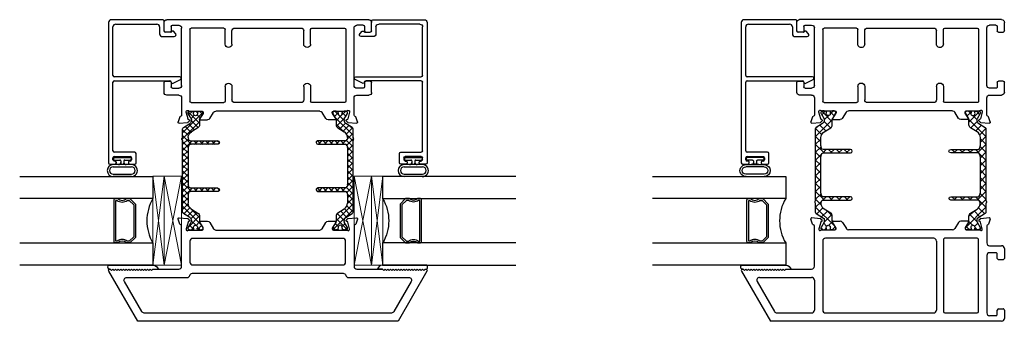
# Model space of a CAD drawing. Extents: x 172.9 to 229.7, y -229.2 to -146.9.
# Drawn here: x 187.8 to 198.9, y -225.1 to -221.7 of the extents above; entities that cross this region are included whole.
import ezdxf

# ---------------------------------------------------------------- set-up
doc = ezdxf.new("R2010")
doc.units = 0
doc.header["$LTSCALE"] = 0.3
doc.header["$MEASUREMENT"] = 0
doc.layers.get('0').update_dxf_attribs({"linetype": 'CONTINUOUS'})
for name, color, linetype in [('BT68027$0$I-BAR', 3, 'CONTINUOUS'), ('BT68041$0$B950042$0$h950042$0$I-BAR', 3, 'CONTINUOUS'), ('BT68041$0$B950042$0$I-BAR', 3, 'CONTINUOUS'), ('ET67117$0$EXT_FRAME', 5, 'CONTINUOUS'), ('ET67227$0$EXT_FRAME', 5, 'CONTINUOUS'), ('ET67241$0$EXT_FRAME', 5, 'CONTINUOUS'), ('ET67590$0$EXT_BEAD', 1, 'CONTINUOUS'), ('GT68F_IIB2$0$B962683', 13, 'CONTINUOUS'), ('GT68F_IIB2$0$GLASS', 86, 'CONTINUOUS'), ('GT68F_IIB2$0$Glazing Seal', 7, 'CONTINUOUS'), ('GT68F_IIB2$0$IG_SPACER', 86, 'CONTINUOUS'), ('GT68F_JIB2$0$B962683', 13, 'CONTINUOUS'), ('GT68F_JIB2$0$GLASS', 86, 'CONTINUOUS'), ('GT68F_JIB2$0$Glazing Seal', 7, 'CONTINUOUS'), ('GT68F_JIB2$0$IG_SPACER', 86, 'CONTINUOUS')]:
    doc.layers.add(name, color=color, linetype=linetype)
doc.layers.add('GT68F_IIB2$0$Setting Blocks1', color=86, linetype='CONTINUOUS', lineweight=13)
doc.layers.add('GT68F_IIB2$0$Setting Blocks2', color=86, linetype='CONTINUOUS', lineweight=13)

# ---------------------------------------------------------------- blocks, each defined once
blk = doc.blocks.new('GT68F_JIB2$0$SPACER08')
at = {"layer": 'GT68F_JIB2$0$IG_SPACER'}
for points in [[(0.015, 0.24), (0.485, 0.24, -0.414214), (0.5, 0.225), (0.5, 0.2, 0.4), (0.5, 0.1), (0.5, 0.062), (0.438, 0), (0.062, 0), (0, 0.062), (0, 0.1, 0.4), (0, 0.2), (0, 0.225, -0.414214)], [(0.02, 0.22), (0.48, 0.22), (0.48, 0.207, 0.348155), (0.48, 0.093), (0.48, 0.07), (0.43, 0.02), (0.07, 0.02), (0.02, 0.07), (0.02, 0.093, 0.348155), (0.02, 0.207)]]:
    blk.add_lwpolyline(points, format="xyb", close=True, dxfattribs=at)
blk = doc.blocks.new('GT68F_JIB2$0$G16_4_4')
at = {"layer": 'GT68F_JIB2$0$GLASS'}
for p, q in [((0, 0), (0, 1.5)), ((0.248, 1.5), (0.248, 0)), ((0.748, 0), (0.748, 1.5)), ((0.996, 1.5), (0.996, 0)), ((0.996, 0), (0.748, 0)), ((0.248, 0), (0, 0))]:
    blk.add_line(p, q, dxfattribs=at)
blk.add_arc((0.498, -0.419), 0.488, 59.2041, 120.7959, dxfattribs=at)
blk.add_blockref('GT68F_JIB2$0$SPACER08', (0.248, 0.197))
blk = doc.blocks.new('GT68F_JIB2$0$Glass_Shim_Glazing')
at = {"layer": 'GT68F_JIB2$0$Glazing Seal'}
for p, q in [((-0.495, 0.015), (-0.557, 0.015)), ((0, 0.061), (-0.5, 0.061)), ((-0.495, 0.061), (-0.5, 0.061)), ((-0.495, 0.015), (-0.48, 0)), ((-0.48, 0), (-0.465, 0.015)), ((-0.465, 0.015), (-0.45, 0)), ((-0.45, 0), (-0.435, 0.015)), ((-0.435, 0.015), (-0.42, 0)), ((-0.42, 0), (-0.405, 0.015)), ((-0.405, 0.015), (-0.39, 0)), ((-0.39, 0), (-0.375, 0.015)), ((-0.375, 0.015), (-0.36, 0)), ((-0.36, 0), (-0.345, 0.015)), ((-0.345, 0.015), (-0.33, 0)), ((-0.33, 0), (-0.315, 0.015)), ((-0.315, 0.015), (-0.3, 0)), ((-0.3, 0), (-0.285, 0.015)), ((-0.285, 0.015), (-0.27, 0)), ((-0.27, 0), (-0.255, 0.015)), ((-0.255, 0.015), (-0.24, 0)), ((-0.24, 0), (-0.225, 0.015)), ((-0.225, 0.015), (-0.21, 0)), ((-0.21, 0), (-0.195, 0.015)), ((-0.195, 0.015), (-0.18, 0)), ((-0.18, 0), (-0.165, 0.015)), ((-0.165, 0.015), (-0.15, 0)), ((-0.15, 0), (-0.135, 0.015)), ((-0.135, 0.015), (-0.12, 0)), ((-0.12, 0), (-0.105, 0.015)), ((-0.105, 0.015), (-0.09, 0)), ((-0.09, 0), (-0.075, 0.015)), ((-0.075, 0.015), (-0.06, 0)), ((-0.06, 0), (-0.045, 0.015)), ((-0.045, 0.015), (-0.03, 0)), ((-0.03, 0), (-0.015, 0.015)), ((-0.015, 0.015), (0, 0.015))]:
    blk.add_line(p, q, dxfattribs=at)
for centre, radius, start, end in [((-0.474, -0.029), 0.0939, 105.9449, 151.8634), ((-0.017, 0.038), 0.0288, 307.0013, 52.9987)]:
    blk.add_arc(centre, radius, start, end, dxfattribs=at)
blk = doc.blocks.new('ET67117')
at = {"layer": 'ET67117$0$EXT_FRAME'}
for p, q in [((-1.027, -0.589), (-1.027, 1.684)), ((-0.901, 1.715), (-0.996, 1.715)), ((-0.886, 1.651), (-0.886, 1.7)), ((-0.335, 1.7), (-0.335, 1.651)), ((-0.209, 1.715), (-0.32, 1.715)), ((-0.178, 1.549), (-0.178, 1.684)), ((-0.965, 1.621), (-0.965, 1.549)), ((-0.95, 1.636), (-0.901, 1.636)), ((-0.32, 1.636), (-0.271, 1.636)), ((-0.256, 1.621), (-0.256, 1.549)), ((0.066, 1.537), (0.122, 1.557)), ((-0.287, 1.518), (-0.934, 1.518)), ((-0.147, 1.518), (0.047, 1.518)), ((0.01, 1.467), (0.004, 1.467)), ((0.089, 1.446), (0.013, 1.467)), ((0.126, 1.444), (0.112, 1.43)), ((0.138, 1.545), (0.13, 1.452)), ((-0.933, 1.044), (-0.933, 1.409)), ((-0.918, 1.424), (-0.109, 1.424)), ((-0.094, 1.409), (-0.094, 1.044)), ((0, 1.438), (0, 1.286)), ((0.099, 1.433), (0.097, 1.438)), ((0.012, 1.274), (0.021, 1.274)), ((0.027, 1.276), (0.086, 1.312)), ((0.098, 1.306), (0.098, 1.227)), ((0, -0.036), (0, 1.132)), ((0.084, 1.2), (0.015, 1.158)), ((-0.753, 1.029), (-0.918, 1.029)), ((-0.275, 1.029), (-0.109, 1.029)), ((-0.933, 0.92), (-0.933, 0.175)), ((-0.753, 0.951), (-0.902, 0.951)), ((-0.275, 0.951), (-0.125, 0.951)), ((-0.094, 0.175), (-0.094, 0.92)), ((-0.753, 0.144), (-0.902, 0.144)), ((-0.275, 0.144), (-0.125, 0.144)), ((-0.933, 0.051), (-0.933, -0.314)), ((-0.753, 0.066), (-0.918, 0.066)), ((-0.275, 0.066), (-0.109, 0.066)), ((-0.094, -0.314), (-0.094, 0.051)), ((0.084, -0.105), (0.015, -0.063)), ((0, -0.19), (0, -0.342)), ((0.021, -0.178), (0.012, -0.178)), ((0.086, -0.217), (0.027, -0.18)), ((0.098, -0.21), (0.098, -0.131)), ((-0.918, -0.329), (-0.109, -0.329)), ((-0.287, -0.423), (-0.934, -0.423)), ((0.047, -0.423), (-0.147, -0.423)), ((0.004, -0.371), (0.01, -0.371)), ((0.013, -0.371), (0.089, -0.351)), ((0.122, -0.461), (0.066, -0.441)), ((0.097, -0.342), (0.099, -0.338)), ((0.112, -0.334), (0.126, -0.349)), ((0.13, -0.356), (0.138, -0.449)), ((-0.965, -0.526), (-0.965, -0.454)), ((-0.95, -0.541), (-0.901, -0.541)), ((-0.32, -0.541), (-0.271, -0.541)), ((-0.256, -0.526), (-0.256, -0.454)), ((-0.178, -0.454), (-0.178, -0.589)), ((-0.901, -0.62), (-0.996, -0.62)), ((-0.886, -0.556), (-0.886, -0.605)), ((-0.335, -0.605), (-0.335, -0.556)), ((-0.209, -0.62), (-0.32, -0.62))]:
    blk.add_line(p, q, dxfattribs=at)
for centre, radius, start, end in [((-0.996, 1.684), 0.031, 90, 180), ((-0.901, 1.7), 0.015, 0, 90), ((-0.32, 1.7), 0.015, 90, 180), ((-0.209, 1.684), 0.031, 0, 90), ((-0.95, 1.621), 0.015, 90, 180), ((-0.901, 1.651), 0.015, 270, 0), ((-0.32, 1.651), 0.015, 180, 270), ((-0.271, 1.621), 0.015, 0, 90), ((0.126, 1.546), 0.0118, 355, 110), ((-0.934, 1.549), 0.031, 180, 270), ((-0.287, 1.549), 0.031, 270, 0), ((-0.147, 1.549), 0.031, 180, 270), ((0.004, 1.455), 0.0118, 90, 228.1897), ((-0.012, 1.438), 0.0118, 0, 48.1897), ((0.01, 1.455), 0.0118, 75, 90), ((0.047, 1.53), 0.012, 270, 348.7199), ((0.07, 1.526), 0.0118, 110, 168.7199), ((0.086, 1.435), 0.0118, 15, 75), ((0.118, 1.453), 0.0118, 315, 355), ((-0.918, 1.409), 0.015, 90, 180), ((-0.109, 1.409), 0.015, 0, 90), ((0.106, 1.436), 0.00787, 195, 315), ((0.012, 1.286), 0.0118, 180, 270), ((0.021, 1.286), 0.0118, 270, 301.4), ((0.067, 1.227), 0.031, 301.4, 0), ((0.091, 1.306), 0.00787, 0, 121.4), ((0.031, 1.132), 0.031, 121.4, 180), ((-0.918, 1.044), 0.015, 180, 270), ((-0.753, 0.99), 0.039, 270, 90), ((-0.275, 0.99), 0.039, 90, 270), ((-0.109, 1.044), 0.015, 270, 0), ((-0.902, 0.92), 0.031, 90, 180), ((-0.125, 0.92), 0.031, 0, 90), ((-0.902, 0.175), 0.031, 180, 270), ((-0.753, 0.105), 0.039, 270, 90), ((-0.275, 0.105), 0.039, 90, 270), ((-0.125, 0.175), 0.031, 270, 0), ((-0.918, 0.051), 0.015, 90, 180), ((-0.109, 0.051), 0.015, 0, 90), ((0.031, -0.036), 0.031, 180, 238.6), ((0.067, -0.131), 0.031, 0, 58.6), ((0.012, -0.19), 0.0118, 90, 180), ((0.021, -0.19), 0.0118, 58.6, 90), ((0.091, -0.21), 0.00787, 238.6, 0), ((-0.918, -0.314), 0.015, 180, 270), ((-0.109, -0.314), 0.015, 270, 0), ((0.106, -0.34), 0.00787, 45, 165), ((-0.934, -0.454), 0.031, 90, 180), ((-0.287, -0.454), 0.031, 0, 90), ((-0.147, -0.454), 0.031, 90, 180), ((0.004, -0.36), 0.0118, 131.8103, 270), ((-0.012, -0.342), 0.0118, 311.8103, 0), ((0.01, -0.36), 0.0118, 270, 285), ((0.047, -0.435), 0.012, 11.2801, 90), ((0.07, -0.43), 0.0118, 191.2801, 250), ((0.086, -0.339), 0.0118, 285, 345), ((0.118, -0.357), 0.0118, 5, 45), ((-0.95, -0.526), 0.015, 180, 270), ((-0.901, -0.556), 0.015, 0, 90), ((-0.32, -0.556), 0.015, 90, 180), ((-0.271, -0.526), 0.015, 270, 0), ((0.126, -0.45), 0.0118, 250, 5), ((-0.996, -0.589), 0.031, 180, 270), ((-0.901, -0.605), 0.015, 270, 0), ((-0.32, -0.605), 0.015, 180, 270), ((-0.209, -0.589), 0.031, 270, 0)]:
    blk.add_arc(centre, radius, start, end, dxfattribs=at)
blk = doc.blocks.new('ET67227')
at = {"layer": 'ET67227$0$EXT_FRAME'}
for p, q in [((-0.463, 2.338), (-1.027, 2.012)), ((-0.455, 2.305), (-0.44, 2.32)), ((-0.44, 2.29), (-0.455, 2.305)), ((-0.455, 2.275), (-0.44, 2.29)), ((-0.44, 2.26), (-0.455, 2.275)), ((-0.455, 2.245), (-0.44, 2.26)), ((-0.44, 2.23), (-0.455, 2.245)), ((-0.455, 2.215), (-0.44, 2.23)), ((-0.44, 2.325), (-0.44, 2.32)), ((-0.581, 2.162), (-0.918, 1.967)), ((-0.534, 2.135), (-0.534, 1.549)), ((-0.44, 2.2), (-0.455, 2.215)), ((-0.455, 2.185), (-0.44, 2.2)), ((-0.44, 2.17), (-0.455, 2.185)), ((-0.455, 2.155), (-0.44, 2.17)), ((-0.44, 2.14), (-0.455, 2.155)), ((-0.455, 2.125), (-0.44, 2.14)), ((-0.44, 2.11), (-0.455, 2.125)), ((-0.455, 2.095), (-0.44, 2.11)), ((-1.027, -0.589), (-1.027, 2.012)), ((-0.44, 2.08), (-0.455, 2.095)), ((-0.455, 2.065), (-0.44, 2.08)), ((-0.44, 2.05), (-0.455, 2.065)), ((-0.455, 2.035), (-0.44, 2.05)), ((-0.44, 2.02), (-0.455, 2.035)), ((-0.455, 2.005), (-0.44, 2.02)), ((-0.44, 1.99), (-0.455, 2.005)), ((-0.934, 1.94), (-0.934, 1.549)), ((-0.455, 1.975), (-0.44, 1.99)), ((-0.44, 1.96), (-0.455, 1.975)), ((-0.455, 1.945), (-0.44, 1.96)), ((-0.44, 1.93), (-0.455, 1.945)), ((-0.455, 1.915), (-0.44, 1.93)), ((-0.44, 1.9), (-0.455, 1.915)), ((-0.455, 1.885), (-0.44, 1.9)), ((-0.44, 1.87), (-0.455, 1.885)), ((-0.455, 1.855), (-0.44, 1.87)), ((-0.44, 1.84), (-0.455, 1.855)), ((-0.44, 1.84), (-0.44, 1.549)), ((0.066, 1.537), (0.122, 1.557)), ((-0.565, 1.518), (-0.903, 1.518)), ((-0.409, 1.518), (0.047, 1.518)), ((0.01, 1.467), (0.004, 1.467)), ((0.089, 1.446), (0.013, 1.467)), ((0.126, 1.444), (0.112, 1.43)), ((0.138, 1.545), (0.13, 1.452)), ((-0.934, 1.393), (-0.934, 0.175)), ((-0.125, 1.424), (-0.903, 1.424)), ((-0.094, 0.175), (-0.094, 1.393)), ((0, 1.438), (0, 1.286)), ((0.099, 1.433), (0.097, 1.438)), ((0.012, 1.274), (0.021, 1.274)), ((0.027, 1.276), (0.086, 1.312)), ((0.098, 1.306), (0.098, 1.227)), ((0, -0.036), (0, 1.132)), ((0.084, 1.2), (0.015, 1.158)), ((-0.125, 0.144), (-0.903, 0.144)), ((-0.934, 0.051), (-0.934, -0.314)), ((-0.109, 0.066), (-0.918, 0.066)), ((-0.094, -0.314), (-0.094, 0.051)), ((0.084, -0.105), (0.015, -0.063)), ((0, -0.19), (0, -0.342)), ((0.021, -0.178), (0.012, -0.178)), ((0.086, -0.217), (0.027, -0.18)), ((0.098, -0.21), (0.098, -0.131)), ((-0.918, -0.329), (-0.109, -0.329)), ((-0.287, -0.423), (-0.934, -0.423)), ((0.047, -0.423), (-0.147, -0.423)), ((0.004, -0.371), (0.01, -0.371)), ((0.013, -0.371), (0.089, -0.351)), ((0.122, -0.461), (0.066, -0.441)), ((0.097, -0.342), (0.099, -0.338)), ((0.112, -0.334), (0.126, -0.349)), ((0.13, -0.356), (0.138, -0.449)), ((-0.965, -0.526), (-0.965, -0.454)), ((-0.95, -0.541), (-0.901, -0.541)), ((-0.32, -0.541), (-0.271, -0.541)), ((-0.256, -0.526), (-0.256, -0.454)), ((-0.178, -0.454), (-0.178, -0.589)), ((-0.901, -0.62), (-0.996, -0.62)), ((-0.886, -0.556), (-0.886, -0.605)), ((-0.335, -0.605), (-0.335, -0.556)), ((-0.209, -0.62), (-0.32, -0.62))]:
    blk.add_line(p, q, dxfattribs=at)
for centre, radius, start, end in [((-0.455, 2.325), 0.015, 0, 120), ((-0.565, 2.135), 0.031, 0, 120), ((-0.903, 1.94), 0.031, 120, 180), ((0.126, 1.546), 0.0118, 355, 110), ((-0.903, 1.549), 0.031, 180, 270), ((-0.565, 1.549), 0.031, 270, 0), ((-0.409, 1.549), 0.031, 180, 270), ((0.004, 1.455), 0.0118, 90, 228.1897), ((-0.012, 1.438), 0.0118, 0, 48.1897), ((0.01, 1.455), 0.0118, 75, 90), ((0.047, 1.53), 0.012, 270, 348.7199), ((0.07, 1.526), 0.0118, 110, 168.7199), ((0.086, 1.435), 0.0118, 15, 75), ((0.118, 1.453), 0.0118, 315, 355), ((-0.903, 1.393), 0.031, 90, 180), ((-0.125, 1.393), 0.031, 0, 90), ((0.106, 1.436), 0.00787, 195, 315), ((0.012, 1.286), 0.0118, 180, 270), ((0.021, 1.286), 0.0118, 270, 301.4), ((0.067, 1.227), 0.031, 301.4, 0), ((0.091, 1.306), 0.00787, 0, 121.4), ((0.031, 1.132), 0.031, 121.4, 180), ((-0.903, 0.175), 0.031, 180, 270), ((-0.125, 0.175), 0.031, 270, 0), ((-0.918, 0.051), 0.015, 90, 180), ((-0.109, 0.051), 0.015, 0, 90), ((0.031, -0.036), 0.031, 180, 238.6), ((0.067, -0.131), 0.031, 0, 58.6), ((0.012, -0.19), 0.0118, 90, 180), ((0.021, -0.19), 0.0118, 58.6, 90), ((0.091, -0.21), 0.00787, 238.6, 0), ((-0.918, -0.314), 0.015, 180, 270), ((-0.109, -0.314), 0.015, 270, 0), ((0.106, -0.34), 0.00787, 45, 165), ((-0.934, -0.454), 0.031, 90, 180), ((-0.287, -0.454), 0.031, 0, 90), ((-0.147, -0.454), 0.031, 90, 180), ((0.004, -0.36), 0.0118, 131.8103, 270), ((-0.012, -0.342), 0.0118, 311.8103, 0), ((0.01, -0.36), 0.0118, 270, 285), ((0.047, -0.435), 0.012, 11.2801, 90), ((0.07, -0.43), 0.0118, 191.2801, 250), ((0.086, -0.339), 0.0118, 285, 345), ((0.118, -0.357), 0.0118, 5, 45), ((-0.95, -0.526), 0.015, 180, 270), ((-0.901, -0.556), 0.015, 0, 90), ((-0.32, -0.556), 0.015, 90, 180), ((-0.271, -0.526), 0.015, 270, 0), ((0.126, -0.45), 0.0118, 250, 5), ((-0.996, -0.589), 0.031, 180, 270), ((-0.901, -0.605), 0.015, 270, 0), ((-0.32, -0.605), 0.015, 180, 270), ((-0.209, -0.589), 0.031, 270, 0)]:
    blk.add_arc(centre, radius, start, end, dxfattribs=at)
blk = doc.blocks.new('BT68027$0$B950042')
at = {"layer": 'BT68027$0$I-BAR'}
h = blk.add_hatch(dxfattribs=at)
h.set_pattern_fill('ANSI37', color=256, scale=0.5)
h.set_pattern_definition([(45, (0.66929, -0.058156), (-0.044194, 0.044194), []), (135, (0.66929, -0.058156), (-0.044194, -0.044194), [])])
h.paths.add_polyline_path([(1.154, 0.136, 0.258618), (1.137, 0.146), (0.331, 0.146, -0.233201), (0.327, 0.147, 0.493513), (0.302, 0.147, -0.233445), (0.299, 0.146), (0.202, 0.146, 0.258618), (0.185, 0.136), (0.134, 0.055, -0.258618), (0.117, 0.045), (0.094, 0.045, -0.131652), (0.088, 0.047), (0.028, 0.082, 0.131652), (0.024, 0.083), (0.016, 0.083, 0.414214), (0, 0.067), (0, 0.047, 0.416995), (0.004, 0.043), (0.004, 0.029, 0.414214), (0.012, 0.021), (0.016, 0.021, 0.109127), (0.02, 0.021, -1.56701), (0.02, -0.021, 0.109127), (0.016, -0.021), (0.012, -0.021, 0.414214), (0.004, -0.029), (0.004, -0.043, 0.416995), (0, -0.047), (0, -0.067, 0.414214), (0.016, -0.083), (0.024, -0.083, 0.131652), (0.028, -0.082), (0.088, -0.047, -0.131652), (0.094, -0.045), (0.156, -0.045, 0.258618), (0.19, -0.027), (0.235, 0.046, -0.229352), (0.293, 0.082, -0.077121), (0.299, 0.082), (0.319, 0.078, -0.357511), (0.335, 0.059), (0.335, -0.25, 1), (0.374, -0.25), (0.374, 0.059, -0.357511), (0.39, 0.078), (0.412, 0.082, -0.049389), (0.415, 0.083), (0.825, 0.083, -0.049389), (0.829, 0.082), (0.85, 0.078, -0.357511), (0.866, 0.059), (0.866, -0.25, 1), (0.906, -0.25), (0.906, 0.059, -0.357511), (0.921, 0.078), (0.943, 0.082, -0.049389), (0.947, 0.083), (1.037, 0.083, -0.258618), (1.104, 0.046), (1.149, -0.027, 0.258618), (1.182, -0.045), (1.245, -0.045, -0.131652), (1.251, -0.047), (1.311, -0.082, 0.131652), (1.315, -0.083), (1.323, -0.083, 0.414214), (1.339, -0.067), (1.339, -0.047, 0.416995), (1.335, -0.043), (1.335, -0.029, 0.414214), (1.327, -0.021), (1.322, -0.021, 0.109127), (1.319, -0.021, -1.56701), (1.319, 0.021, 0.109127), (1.322, 0.021), (1.327, 0.021, 0.414214), (1.335, 0.029), (1.335, 0.043, 0.416995), (1.339, 0.047), (1.339, 0.067, 0.414214), (1.323, 0.083), (1.315, 0.083, 0.131652), (1.311, 0.082), (1.251, 0.047, -0.131652), (1.245, 0.045), (1.232, 0.045, -0.258618), (1.199, 0.064)])
blk.add_lwpolyline([(0, -0.067, 0.414214), (0.016, -0.083), (0.024, -0.083, 0.131652), (0.028, -0.082), (0.088, -0.047, -0.131652), (0.094, -0.045), (0.156, -0.045, 0.258618), (0.19, -0.027), (0.235, 0.046, -0.229352), (0.293, 0.082, -0.077121), (0.299, 0.082), (0.319, 0.078, -0.357511), (0.335, 0.059), (0.335, -0.25, 1), (0.374, -0.25), (0.374, 0.059, -0.357511), (0.39, 0.078), (0.412, 0.082, -0.049389), (0.415, 0.083), (0.825, 0.083, -0.049389), (0.829, 0.082), (0.85, 0.078, -0.357511), (0.866, 0.059), (0.866, -0.25, 1), (0.906, -0.25), (0.906, 0.059, -0.357511), (0.921, 0.078), (0.943, 0.082, -0.049389), (0.947, 0.083), (1.037, 0.083, -0.258618), (1.104, 0.046), (1.149, -0.027, 0.258618), (1.182, -0.045), (1.245, -0.045, -0.131652), (1.251, -0.047), (1.311, -0.082, 0.131652), (1.315, -0.083), (1.323, -0.083, 0.414214), (1.339, -0.067), (1.339, -0.047, 0.414214), (1.335, -0.043), (1.335, -0.043), (1.335, -0.029, 0.414214), (1.327, -0.021), (1.322, -0.021, 0.109127), (1.319, -0.021, -1.56701), (1.319, 0.021, 0.109127), (1.322, 0.021), (1.327, 0.021, 0.414214), (1.335, 0.029), (1.335, 0.043), (1.335, 0.043, 0.414214), (1.339, 0.047), (1.339, 0.067, 0.414214), (1.323, 0.083), (1.315, 0.083, 0.131652), (1.311, 0.082), (1.251, 0.047, -0.131652), (1.245, 0.045), (1.232, 0.045, -0.258618), (1.199, 0.064), (1.154, 0.136, 0.258618), (1.137, 0.146), (0.331, 0.146, -0.233201), (0.327, 0.147, 0.493513), (0.302, 0.147, -0.233445), (0.299, 0.146), (0.202, 0.146, 0.258618), (0.185, 0.136), (0.134, 0.055, -0.258618), (0.117, 0.045), (0.094, 0.045, -0.131652), (0.088, 0.047), (0.028, 0.082, 0.131652), (0.024, 0.083), (0.016, 0.083, 0.414214), (0, 0.067), (0, 0.047, 0.414214), (0.004, 0.043), (0.004, 0.043), (0.004, 0.029, 0.414214), (0.012, 0.021), (0.016, 0.021, 0.109127), (0.02, 0.021, -1.56701), (0.02, -0.021, 0.109127), (0.016, -0.021), (0.012, -0.021, 0.414214), (0.004, -0.029), (0.004, -0.043), (0.004, -0.043, 0.414214), (0, -0.047)], format="xyb", close=True, dxfattribs=at)
blk = doc.blocks.new('BT68027')
for name, p in [('ET67227', (-2.366, 0.62)), ('BT68027$0$B950042', (-2.366, 1.981))]:
    blk.add_blockref(name, p)
at = {"xscale": -1}
blk.add_blockref('ET67117', (-1.027, 0.62), dxfattribs=at)
at = {"xscale": -1, "rotation": 180}
blk.add_blockref('BT68027$0$B950042', (-2.366, 0.353), dxfattribs=at)
blk = doc.blocks.new('ET67590')
at = {"layer": 'ET67590$0$EXT_BEAD'}
for p, q in [((0.026, 0.802), (0.026, 0.744)), ((1.62, 0.817), (0.041, 0.817)), ((1.651, 0.207), (1.651, 0.786)), ((0.041, 0.729), (0.046, 0.729)), ((0.061, 0.744), (0.061, 0.752)), ((0.076, 0.767), (0.096, 0.767)), ((0.111, 0.752), (0.111, 0.572)), ((0.161, 0.523), (0.161, 0.752)), ((0.176, 0.767), (0.948, 0.767)), ((0.963, 0.752), (0.963, 0.127)), ((1.007, 0.015), (1.007, 0.752)), ((1.022, 0.767), (1.57, 0.767)), ((1.601, 0.736), (1.601, 0.273)), ((0.026, 0.579), (0.026, 0.522)), ((0.046, 0.594), (0.041, 0.594)), ((0.061, 0.572), (0.061, 0.579)), ((0.096, 0.557), (0.076, 0.557)), ((0.041, 0.507), (0.146, 0.507)), ((1.57, 0.242), (1.492, 0.242)), ((1.461, 0.211), (1.461, 0.077)), ((1.511, 0.116), (1.511, 0.177)), ((1.526, 0.192), (1.636, 0.192)), ((0.936, 0.091), (0.979, 0.007)), ((1.495, 0.063), (1.521, 0.088)), ((1.521, 0.102), (1.514, 0.109))]:
    blk.add_line(p, q, dxfattribs=at)
for centre, radius, start, end in [((0.041, 0.802), 0.015, 90, 180), ((1.62, 0.786), 0.031, 360, 90), ((0.041, 0.744), 0.015, 180, 270), ((0.046, 0.744), 0.015, 270, 0), ((0.076, 0.752), 0.015, 90, 180), ((0.096, 0.752), 0.015, 0, 90), ((0.176, 0.752), 0.015, 90, 180), ((0.948, 0.752), 0.015, 0, 90), ((1.022, 0.752), 0.015, 90, 180), ((1.57, 0.736), 0.031, 360, 90), ((0.041, 0.579), 0.015, 90, 180), ((0.046, 0.579), 0.015, 360, 90), ((0.076, 0.572), 0.015, 180, 270), ((0.096, 0.572), 0.015, 270, 0), ((0.041, 0.522), 0.015, 180, 270), ((0.146, 0.523), 0.0156, 270, 360), ((1.492, 0.211), 0.031, 90, 180), ((1.57, 0.273), 0.031, 270, 360), ((0.949, 0.098), 0.015, 91.9036, 207.536), ((0.948, 0.127), 0.015, 271.9036, 0), ((1.526, 0.177), 0.015, 90, 180), ((1.521, 0.116), 0.01, 180, 225), ((1.636, 0.207), 0.015, 270, 0), ((0.992, 0.015), 0.015, 210.0363, 360), ((1.481, 0.077), 0.02, 180, 315), ((1.514, 0.095), 0.01, 315, 45)]:
    blk.add_arc(centre, radius, start, end, dxfattribs=at)
blk = doc.blocks.new('BT67590')
blk.add_blockref('ET67590', (0, 0))
blk = doc.blocks.new('GT68F_JIB2$0$B962683_68OX_BeadFrame_B')
at = {"layer": 'GT68F_JIB2$0$B962683'}
for p, q in [((1.629, 0.367), (1.629, 0.573)), ((1.654, 0.573), (1.654, 0.367)), ((1.738, 0.573), (1.738, 0.367)), ((1.763, 0.367), (1.763, 0.573)), ((1.814, 0.56), (1.814, 0.497)), ((1.834, 0.57), (1.824, 0.57)), ((1.844, 0.56), (1.844, 0.38)), ((1.768, 0.477), (1.768, 0.462)), ((1.804, 0.452), (1.778, 0.452)), ((1.804, 0.487), (1.779, 0.487)), ((1.814, 0.442), (1.814, 0.38)), ((1.834, 0.37), (1.824, 0.37))]:
    blk.add_line(p, q, dxfattribs=at)
for centre, radius, start, end in [((1.696, 0.573), 0.0668, 0, 180), ((1.696, 0.573), 0.0418, 0, 180), ((1.824, 0.56), 0.01, 90, 180), ((1.834, 0.56), 0.01, 0, 90), ((1.788, 0.512), 0.025, 180, 270), ((1.788, 0.427), 0.025, 90, 180), ((1.778, 0.477), 0.01, 87.1725, 180), ((1.778, 0.462), 0.01, 180, 270), ((1.804, 0.497), 0.01, 270, 0), ((1.804, 0.442), 0.01, 0, 90), ((1.696, 0.367), 0.0668, 177.6626, 0), ((1.696, 0.367), 0.0418, 180, 0), ((1.824, 0.38), 0.01, 180, 270), ((1.834, 0.38), 0.01, 270, 0)]:
    blk.add_arc(centre, radius, start, end, dxfattribs=at)
blk = doc.blocks.new('GT68F_JIB2')
at = {"xscale": -1, "rotation": 270}
for name, p in [('BT68027', (0, 3.394)), ('BT67590', (2.143, 1.742)), ('GT68F_JIB2$0$G16_4_4', (2.46, 0.633))]:
    blk.add_blockref(name, p, dxfattribs=at)
at = {"rotation": 90}
blk.add_blockref('GT68F_JIB2$0$B962683_68OX_BeadFrame_B', (3.275, 0), dxfattribs=at)
at = {"layer": 'GT68F_JIB2$0$Glazing Seal'}
blk.add_blockref('GT68F_JIB2$0$Glass_Shim_Glazing', (2.955, 0.572), dxfattribs=at)
blk = doc.blocks.new('GT68F_IIB2$0$SPACER08')
at = {"layer": 'GT68F_IIB2$0$IG_SPACER'}
for points in [[(0.015, 0.24), (0.485, 0.24, -0.414214), (0.5, 0.225), (0.5, 0.2, 0.4), (0.5, 0.1), (0.5, 0.062), (0.438, 0), (0.062, 0), (0, 0.062), (0, 0.1, 0.4), (0, 0.2), (0, 0.225, -0.414214)], [(0.02, 0.22), (0.48, 0.22), (0.48, 0.207, 0.348155), (0.48, 0.093), (0.48, 0.07), (0.43, 0.02), (0.07, 0.02), (0.02, 0.07), (0.02, 0.093, 0.348155), (0.02, 0.207)]]:
    blk.add_lwpolyline(points, format="xyb", close=True, dxfattribs=at)
blk = doc.blocks.new('GT68F_IIB2$0$G16_4_4')
at = {"layer": 'GT68F_IIB2$0$GLASS'}
for p, q in [((0, 0), (0, 1.5)), ((0.248, 1.5), (0.248, 0)), ((0.748, 0), (0.748, 1.5)), ((0.996, 1.5), (0.996, 0)), ((0.996, 0), (0.748, 0)), ((0.248, 0), (0, 0))]:
    blk.add_line(p, q, dxfattribs=at)
blk.add_arc((0.498, -0.419), 0.488, 59.2041, 120.7959, dxfattribs=at)
blk.add_blockref('GT68F_IIB2$0$SPACER08', (0.248, 0.197))
blk = doc.blocks.new('GT68F_IIB2$0$Glass_Shim_Glazing')
at = {"layer": 'GT68F_IIB2$0$Glazing Seal'}
for p, q in [((-0.495, 0.015), (-0.557, 0.015)), ((0, 0.061), (-0.5, 0.061)), ((-0.495, 0.061), (-0.5, 0.061)), ((-0.495, 0.015), (-0.48, 0)), ((-0.48, 0), (-0.465, 0.015)), ((-0.465, 0.015), (-0.45, 0)), ((-0.45, 0), (-0.435, 0.015)), ((-0.435, 0.015), (-0.42, 0)), ((-0.42, 0), (-0.405, 0.015)), ((-0.405, 0.015), (-0.39, 0)), ((-0.39, 0), (-0.375, 0.015)), ((-0.375, 0.015), (-0.36, 0)), ((-0.36, 0), (-0.345, 0.015)), ((-0.345, 0.015), (-0.33, 0)), ((-0.33, 0), (-0.315, 0.015)), ((-0.315, 0.015), (-0.3, 0)), ((-0.3, 0), (-0.285, 0.015)), ((-0.285, 0.015), (-0.27, 0)), ((-0.27, 0), (-0.255, 0.015)), ((-0.255, 0.015), (-0.24, 0)), ((-0.24, 0), (-0.225, 0.015)), ((-0.225, 0.015), (-0.21, 0)), ((-0.21, 0), (-0.195, 0.015)), ((-0.195, 0.015), (-0.18, 0)), ((-0.18, 0), (-0.165, 0.015)), ((-0.165, 0.015), (-0.15, 0)), ((-0.15, 0), (-0.135, 0.015)), ((-0.135, 0.015), (-0.12, 0)), ((-0.12, 0), (-0.105, 0.015)), ((-0.105, 0.015), (-0.09, 0)), ((-0.09, 0), (-0.075, 0.015)), ((-0.075, 0.015), (-0.06, 0)), ((-0.06, 0), (-0.045, 0.015)), ((-0.045, 0.015), (-0.03, 0)), ((-0.03, 0), (-0.015, 0.015)), ((-0.015, 0.015), (0, 0.015))]:
    blk.add_line(p, q, dxfattribs=at)
for centre, radius, start, end in [((-0.474, -0.029), 0.0939, 105.9449, 151.8634), ((-0.017, 0.038), 0.0288, 307.0013, 52.9987)]:
    blk.add_arc(centre, radius, start, end, dxfattribs=at)
blk = doc.blocks.new('*U43')
at = {"layer": 'GT68F_IIB2$0$Setting Blocks1'}
for p, q in [((1, 0.125), (0, 0.125)), ((0, 0.125), (0, 0)), ((0, 0), (1, 0.125)), ((1, 0), (0, 0.125)), ((1, 0), (1, 0.125)), ((0, 0), (1, 0))]:
    blk.add_line(p, q, dxfattribs=at)
blk = doc.blocks.new('ET67241')
at = {"layer": 'ET67241$0$EXT_FRAME'}
for p, q in [((-0.125, 1.69), (-0.362, 1.69)), ((-0.393, 1.659), (-0.393, -0.031)), ((-0.094, -0.031), (-0.094, 1.659)), ((-0.362, -0.062), (-0.125, -0.062))]:
    blk.add_line(p, q, dxfattribs=at)
for points in [[(0.138, 1.811), (0.13, 1.718, -0.176327), (0.126, 1.71), (0.112, 1.696, -0.57735), (0.099, 1.7), (0.097, 1.704, 0.267949), (0.089, 1.712), (0.013, 1.733, 0.065543), (0.01, 1.733), (0.004, 1.733, 0.6885), (-0.004, 1.713, -0.213422), (0, 1.704), (0, 1.552, 0.414214), (0.012, 1.54), (0.021, 1.54, 0.137872), (0.027, 1.542), (0.086, 1.578, -0.585524), (0.098, 1.572), (0.098, 1.493, -0.261413), (0.084, 1.467), (0.015, 1.425, 0.261413), (0, 1.398), (0, 0.23, 0.261413), (0.015, 0.203), (0.084, 0.161, -0.261413), (0.098, 0.135), (0.098, 0.056, -0.585524), (0.086, 0.049), (0.027, 0.086, 0.137872), (0.021, 0.088), (0.012, 0.088, 0.414214), (0, 0.076), (0, -0.076, -0.213422), (-0.004, -0.085, 0.6885), (0.004, -0.105), (0.01, -0.105, 0.065543), (0.013, -0.105), (0.089, -0.085, 0.267949), (0.097, -0.076), (0.099, -0.072, -0.57735), (0.112, -0.068), (0.126, -0.083, -0.176327), (0.13, -0.09), (0.138, -0.183, -0.548619), (0.122, -0.195), (0.066, -0.175, -0.261972), (0.059, -0.166, 0.357658), (0.047, -0.156), (-0.409, -0.156, 0.414214), (-0.44, -0.187), (-0.44, -0.478), (-0.455, -0.493), (-0.44, -0.508), (-0.455, -0.523), (-0.44, -0.538), (-0.455, -0.553), (-0.44, -0.568), (-0.455, -0.583), (-0.44, -0.598), (-0.455, -0.613), (-0.44, -0.628), (-0.455, -0.643), (-0.44, -0.658), (-0.455, -0.673), (-0.44, -0.688), (-0.455, -0.703), (-0.44, -0.718), (-0.455, -0.733), (-0.44, -0.748), (-0.455, -0.763), (-0.44, -0.778), (-0.455, -0.793), (-0.44, -0.808), (-0.455, -0.823), (-0.44, -0.838), (-0.455, -0.853), (-0.44, -0.868), (-0.455, -0.883), (-0.44, -0.898), (-0.455, -0.913), (-0.44, -0.928), (-0.455, -0.943), (-0.44, -0.958), (-0.44, -0.963, -0.57735), (-0.463, -0.976), (-1.027, -0.651), (-1.027, 2.278), (-0.463, 2.604, -0.57735), (-0.44, 2.591), (-0.44, 2.586), (-0.455, 2.571), (-0.44, 2.556), (-0.455, 2.541), (-0.44, 2.526), (-0.455, 2.511), (-0.44, 2.496), (-0.455, 2.481), (-0.44, 2.466), (-0.455, 2.451), (-0.44, 2.436), (-0.455, 2.421), (-0.44, 2.406), (-0.455, 2.391), (-0.44, 2.376), (-0.455, 2.361), (-0.44, 2.346), (-0.455, 2.331), (-0.44, 2.316), (-0.455, 2.301), (-0.44, 2.286), (-0.455, 2.271), (-0.44, 2.256), (-0.455, 2.241), (-0.44, 2.226), (-0.455, 2.211), (-0.44, 2.196), (-0.455, 2.181), (-0.44, 2.166), (-0.455, 2.151), (-0.44, 2.136), (-0.455, 2.121), (-0.44, 2.106), (-0.44, 1.815, 0.414214), (-0.409, 1.784), (0.047, 1.784, 0.357658), (0.059, 1.794, -0.261972), (0.066, 1.803), (0.122, 1.823, -0.548619)], [(-0.934, 2.206, -0.267949), (-0.918, 2.233), (-0.581, 2.428, -0.57735), (-0.534, 2.401), (-0.534, 1.721, 0.344324), (-0.511, 1.691, -0.344324), (-0.487, 1.661), (-0.487, -0.033, -0.344324), (-0.511, -0.063, 0.344324), (-0.534, -0.093), (-0.534, -0.773, -0.57735), (-0.581, -0.8), (-0.918, -0.605, -0.267949), (-0.934, -0.578)]]:
    blk.add_lwpolyline(points, format="xyb", close=True, dxfattribs=at)
for centre, start, end in [((-0.362, 1.659), 90, 180), ((-0.125, 1.659), 0, 90), ((-0.362, -0.031), 180, 270), ((-0.125, -0.031), 270, 0)]:
    blk.add_arc(centre, 0.031, start, end, dxfattribs=at)
blk = doc.blocks.new('BT68041$0$B950042$0$h950042')
at = {"layer": 'BT68041$0$B950042$0$h950042$0$I-BAR'}
for p, q in [((0, 0), (0, -0.02)), ((0.024, 0.016), (0.016, 0.016)), ((0.067, -0.008), (0.028, 0.015)), ((0.185, 0.069), (0.14, -0.003)), ((0.299, 0.079), (0.202, 0.079)), ((0.299, 0.015), (0.319, 0.011)), ((0.669, 0.079), (0.331, 0.079)), ((0.39, 0.011), (0.412, 0.015)), ((0.415, 0.016), (0.669, 0.016)), ((1.137, 0.079), (0.669, 0.079)), ((0.669, 0.016), (0.825, 0.016)), ((0.829, 0.015), (0.85, 0.011)), ((0.921, 0.011), (0.943, 0.015)), ((0.947, 0.016), (1.037, 0.016)), ((1.199, -0.003), (1.154, 0.069)), ((1.311, 0.015), (1.251, -0.02)), ((1.323, 0.016), (1.315, 0.016)), ((1.339, -0.02), (1.339, 0)), ((0.004, -0.024), (0.004, -0.038)), ((0.004, -0.095), (0.004, -0.11)), ((0.012, -0.046), (0.016, -0.046)), ((0.016, -0.088), (0.012, -0.088)), ((0.088, -0.02), (0.067, -0.008)), ((0.106, -0.022), (0.094, -0.022)), ((0.19, -0.094), (0.235, -0.021)), ((0.335, -0.008), (0.335, -0.317)), ((0.374, -0.317), (0.374, -0.008)), ((0.866, -0.008), (0.866, -0.317)), ((0.906, -0.317), (0.906, -0.008)), ((1.104, -0.021), (1.149, -0.094)), ((1.245, -0.022), (1.232, -0.022)), ((1.322, -0.046), (1.327, -0.046)), ((1.327, -0.088), (1.322, -0.088)), ((1.335, -0.038), (1.335, -0.024)), ((1.335, -0.11), (1.335, -0.095)), ((0, -0.114), (0, -0.134)), ((0.016, -0.15), (0.024, -0.15)), ((0.028, -0.149), (0.088, -0.114)), ((0.094, -0.112), (0.156, -0.112)), ((1.182, -0.112), (1.245, -0.112)), ((1.251, -0.114), (1.311, -0.149)), ((1.315, -0.15), (1.323, -0.15)), ((1.339, -0.134), (1.339, -0.114))]:
    blk.add_line(p, q, dxfattribs=at)
for centre, radius, start, end in [((0.016, 0), 0.0157, 90, 180), ((0.024, 0.008), 0.00787, 60, 90), ((0.202, 0.059), 0.0197, 90, 148), ((0.302, -0.063), 0.0787, 96.3299, 148), ((0.295, -0.004), 0.0197, 78.6901, 96.3299), ((0.299, 0.083), 0.00394, 270, 322.5073), ((0.315, 0.071), 0.0157, 90, 142.5073), ((0.315, 0.071), 0.0157, 37.4927, 90), ((0.315, -0.008), 0.0197, 360, 78.6901), ((0.331, 0.083), 0.00394, 217.4927, 270), ((0.394, -0.008), 0.0197, 101.3099, 180), ((0.415, -0.004), 0.0197, 90, 101.3099), ((0.825, -0.004), 0.0197, 78.6901, 90), ((0.846, -0.008), 0.0197, 0, 78.6901), ((0.925, -0.008), 0.0197, 101.3099, 180), ((0.947, -0.004), 0.0197, 90, 101.3099), ((1.037, -0.063), 0.0787, 32, 90), ((1.137, 0.059), 0.0197, 32, 90), ((1.315, 0.008), 0.00787, 90, 120), ((1.323, 0), 0.0157, 0, 90), ((0.004, -0.02), 0.00394, 180, 270), ((0.004, -0.114), 0.00394, 90, 180), ((0.012, -0.038), 0.00787, 180, 270), ((0.012, -0.095), 0.00787, 90, 180), ((0.016, -0.038), 0.00787, 270, 295.0078), ((0.016, -0.095), 0.00787, 64.9922, 90), ((0.03, -0.067), 0.0236, 0, 115.0078), ((0.03, -0.067), 0.0236, 244.9922, 0), ((0.094, -0.01), 0.0118, 240, 270), ((0.106, 0.018), 0.0394, 270, 328), ((0.156, -0.073), 0.0394, 270, 328), ((1.182, -0.073), 0.0394, 212, 270), ((1.232, 0.018), 0.0394, 212, 270), ((1.245, -0.01), 0.0118, 270, 300), ((1.309, -0.067), 0.0236, 64.9922, 180), ((1.309, -0.067), 0.0236, 180, 295.0078), ((1.322, -0.038), 0.00787, 244.9922, 270), ((1.322, -0.095), 0.00787, 90, 115.0078), ((1.327, -0.038), 0.00787, 270, 0), ((1.327, -0.095), 0.00787, 360, 90), ((1.335, -0.02), 0.00394, 270, 0), ((1.335, -0.114), 0.00394, 0, 90), ((0.016, -0.134), 0.0157, 180, 270), ((0.024, -0.142), 0.00787, 270, 300), ((0.094, -0.124), 0.0118, 90, 120), ((1.245, -0.124), 0.0118, 60, 90), ((1.315, -0.142), 0.00787, 240, 270), ((1.323, -0.134), 0.0157, 270, 0), ((0.354, -0.317), 0.0197, 180, 270), ((0.354, -0.317), 0.0197, 270, 0), ((0.886, -0.317), 0.0197, 180, 270), ((0.886, -0.317), 0.0197, 270, 0)]:
    blk.add_arc(centre, radius, start, end, dxfattribs=at)
blk = doc.blocks.new('BT68041$0$B950042')
at = {"layer": 'BT68041$0$B950042$0$I-BAR'}
h = blk.add_hatch(dxfattribs=at)
h.set_pattern_fill('ANSI37', color=256, scale=0.375)
h.paths.add_polyline_path([(1.158, 0.127, 0.258618), (1.141, 0.136), (0.674, 0.136), (0.335, 0.136, -0.233201), (0.332, 0.138, 0.233201), (0.319, 0.144, 0.233201), (0.307, 0.138, -0.233201), (0.304, 0.136), (0.206, 0.136, 0.258618), (0.189, 0.127), (0.144, 0.054, -0.258618), (0.111, 0.036), (0.098, 0.036, -0.131652), (0.092, 0.037), (0.071, 0.05), (0.032, 0.072, 0.131652), (0.028, 0.073), (0.02, 0.073, 0.414214), (0.004, 0.058), (0.004, 0.038, 0.414214), (0.008, 0.034), (0.008, 0.019, 0.414214), (0.016, 0.011), (0.021, 0.011, 0.109552), (0.024, 0.012, -0.548663), (0.058, -0.009, -0.548663), (0.024, -0.031, 0.109552), (0.021, -0.03), (0.016, -0.03, 0.414214), (0.008, -0.038), (0.008, -0.053, 0.414214), (0.004, -0.057), (0.004, -0.076, 0.414214), (0.02, -0.092), (0.028, -0.092, 0.131652), (0.032, -0.091), (0.092, -0.056, -0.131652), (0.098, -0.055), (0.161, -0.055, 0.258618), (0.194, -0.036), (0.239, 0.036, -0.229352), (0.298, 0.073, -0.077121), (0.304, 0.073), (0.323, 0.069, -0.357511), (0.339, 0.049), (0.339, -0.259, 0.414214), (0.359, -0.279, 0.414214), (0.379, -0.259), (0.379, 0.049, -0.357511), (0.394, 0.069), (0.416, 0.073, -0.049389), (0.42, 0.073), (0.674, 0.073), (0.829, 0.073, -0.049389), (0.833, 0.073), (0.855, 0.069, -0.357511), (0.871, 0.049), (0.871, -0.259, 0.414214), (0.89, -0.279, 0.414214), (0.91, -0.259), (0.91, 0.049, -0.357511), (0.926, 0.069), (0.947, 0.073, -0.049389), (0.951, 0.073), (1.041, 0.073, -0.258618), (1.108, 0.036), (1.153, -0.036, 0.258618), (1.187, -0.055), (1.249, -0.055, -0.131652), (1.255, -0.056), (1.315, -0.091, 0.131652), (1.319, -0.092), (1.327, -0.092, 0.414214), (1.343, -0.076), (1.343, -0.057, 0.414214), (1.339, -0.053), (1.339, -0.038, 0.414214), (1.331, -0.03), (1.327, -0.03, 0.109552), (1.323, -0.031, -0.548663), (1.29, -0.009, -0.548663), (1.323, 0.012, 0.109552), (1.327, 0.011), (1.331, 0.011, 0.414214), (1.339, 0.019), (1.339, 0.034, 0.414214), (1.343, 0.038), (1.343, 0.058, 0.414214), (1.327, 0.073), (1.319, 0.073, 0.131652), (1.315, 0.072), (1.255, 0.037, -0.131652), (1.249, 0.036), (1.237, 0.036, -0.258618), (1.203, 0.054)])
blk.add_blockref('BT68041$0$B950042$0$h950042', (0.004, 0.058), dxfattribs=at)
blk = doc.blocks.new('BT68041')
blk.add_blockref('ET67241', (-2.366, -0.814))
at = {"xscale": -1}
for name, p in [('ET67117', (-1.027, -0.548)), ('BT68041$0$B950042', (-1.023, 0.823))]:
    blk.add_blockref(name, p, dxfattribs=at)
at = {"rotation": 180}
blk.add_blockref('BT68041$0$B950042', (-1.023, -0.823), dxfattribs=at)
blk = doc.blocks.new('GT68F_IIB2$0$B962683_68OX_BeadFrame_B')
at = {"layer": 'GT68F_IIB2$0$B962683'}
for p, q in [((1.629, 0.367), (1.629, 0.573)), ((1.654, 0.573), (1.654, 0.367)), ((1.738, 0.573), (1.738, 0.367)), ((1.763, 0.367), (1.763, 0.573)), ((1.814, 0.56), (1.814, 0.497)), ((1.834, 0.57), (1.824, 0.57)), ((1.844, 0.56), (1.844, 0.38)), ((1.768, 0.477), (1.768, 0.462)), ((1.804, 0.452), (1.778, 0.452)), ((1.804, 0.487), (1.779, 0.487)), ((1.814, 0.442), (1.814, 0.38)), ((1.834, 0.37), (1.824, 0.37))]:
    blk.add_line(p, q, dxfattribs=at)
for centre, radius, start, end in [((1.696, 0.573), 0.0668, 0, 180), ((1.696, 0.573), 0.0418, 0, 180), ((1.824, 0.56), 0.01, 90, 180), ((1.834, 0.56), 0.01, 0, 90), ((1.788, 0.512), 0.025, 180, 270), ((1.788, 0.427), 0.025, 90, 180), ((1.778, 0.477), 0.01, 87.1725, 180), ((1.778, 0.462), 0.01, 180, 270), ((1.804, 0.497), 0.01, 270, 0), ((1.804, 0.442), 0.01, 0, 90), ((1.696, 0.367), 0.0668, 177.6626, 0), ((1.696, 0.367), 0.0418, 180, 0), ((1.824, 0.38), 0.01, 180, 270), ((1.834, 0.38), 0.01, 270, 0)]:
    blk.add_arc(centre, radius, start, end, dxfattribs=at)
blk = doc.blocks.new('GT68F_IIB2')
at = {"layer": 'GT68F_IIB2$0$Setting Blocks2'}
for p, q in [((-1.168, 1.633), (-0.97, 0.633)), ((-0.97, 1.633), (-1.168, 0.633)), ((1.168, 1.633), (0.97, 0.633)), ((0.97, 1.633), (1.168, 0.633))]:
    blk.add_line(p, q, dxfattribs=at)
for points in [[(-1.168, 1.633), (-0.97, 1.633), (-0.97, 0.633), (-1.168, 0.633)], [(1.168, 1.633), (0.97, 1.633), (0.97, 0.633), (1.168, 0.633)]]:
    blk.add_lwpolyline(points, close=True, dxfattribs=at)
for name, p, rotation in [('BT68041', (0, 3.393), 90), ('BT67590', (-0.975, 1.742), 90), ('GT68F_IIB2$0$B962683_68OX_BeadFrame_B', (-1.167, 0), 90), ('GT68F_IIB2$0$B962683_68OX_BeadFrame_B', (2.107, 0), 90), ('GT68F_IIB2$0$G16_4_4', (-1.292, 0.633), 90.00000000000001)]:
    blk.add_blockref(name, p, dxfattribs=dict(rotation=rotation))
at = {"xscale": -1, "rotation": 270}
for name, p in [('BT67590', (0.975, 1.742)), ('GT68F_IIB2$0$G16_4_4', (1.292, 0.633))]:
    blk.add_blockref(name, p, dxfattribs=at)
at = {"layer": 'GT68F_IIB2$0$Glazing Seal', "xscale": -1}
blk.add_blockref('GT68F_IIB2$0$Glass_Shim_Glazing', (-1.787, 0.572), dxfattribs=at)
at = {"layer": 'GT68F_IIB2$0$Glazing Seal'}
blk.add_blockref('GT68F_IIB2$0$Glass_Shim_Glazing', (1.787, 0.572), dxfattribs=at)
at = {"layer": 'GT68F_IIB2$0$Setting Blocks1', "xscale": -1, "rotation": 270}
blk.add_blockref('*U43', (-1.293, 0.633), dxfattribs=at)
at = {"layer": 'GT68F_IIB2$0$Setting Blocks1', "rotation": 90.00000000000001}
blk.add_blockref('*U43', (1.293, 0.633), dxfattribs=at)

msp = doc.modelspace()

# ---------------------------------------------------------------- block references
msp.add_blockref('GT68F_IIB2', (190.601, -225.076))
at = {"xscale": -1}
msp.add_blockref('GT68F_JIB2', (198.889, -225.076), dxfattribs=at)

doc.saveas('drawing.dxf')
